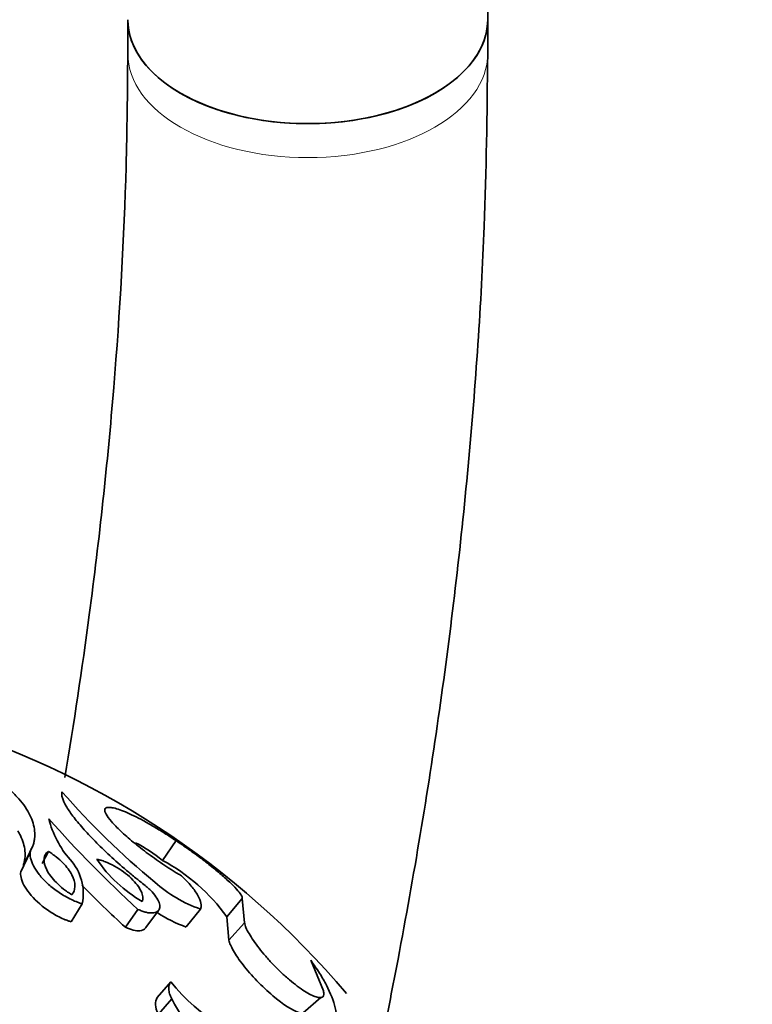
# Model space of a CAD drawing. Units: millimetres. Extents: x 0 to 2454, y 0 to 2745.
# Drawn here: x 1987 to 2012, y 827 to 860 of the extents above; entities that cross this region are included whole.
import ezdxf
from ezdxf import colors
from ezdxf.entities.mleader import LeaderData, LeaderLine
from ezdxf.math import Vec2, Vec3

# ---------------------------------------------------------------- set-up
doc = ezdxf.new("R2010")
doc.units = ezdxf.units.MM
doc.layers.add('DV6_Défaut', color=7, linetype='Continuous')
doc.layers.add('Défaut', color=7, linetype='Continuous')

# ---------------------------------------------------------------- blocks, each defined once
blk = doc.blocks.new('_DOT')
at = {"color": 0}
blk.add_line((0, 0), (-1, 0), dxfattribs=at)
at = {"color": 0, "const_width": 0.333}
blk.add_lwpolyline([(-0.1665, 0, 1), (0.1665, 0, 1)], format="xyb", close=True, dxfattribs=at)
blk = doc.blocks.new('SE5')
at = {"layer": 'DV6_Défaut', "color": 7, "linetype": 'Continuous', "lineweight": 35}
for p, q in [((2003.031, 860.274), (2003.031, 878.622)), ((1991.031, 860.274), (1991.031, 859.142)), ((2003.031, 859.142), (2003.031, 860.274)), ((1987.549, 832.088), (1987.87, 832.741)), ((1992.189, 832.26), (1992.642, 832.918)), ((1987.779, 832.529), (1987.461, 831.881)), ((1988.175, 832.153), (1988.385, 832.56)), ((1989.148, 830.211), (1989.514, 830.811)), ((1994.331, 830.383), (1994.846, 830.987)), ((1994.846, 830.987), (1994.918, 830.179)), ((1990.953, 830.033), (1991.371, 830.627)), ((1991.625, 830.008), (1992.062, 830.602)), ((1992.982, 830.042), (1993.457, 830.636)), ((1994.331, 830.383), (1994.402, 829.597)), ((1994.402, 829.597), (1994.918, 830.179)), ((1997.555, 827.915), (1997.129, 828.933)), ((1992.015, 827.687), (1992.463, 828.214)), ((1992.05, 827.133), (1992.499, 827.644)), ((1996.877, 827.177), (1997.464, 827.69))]:
    blk.add_line(p, q, dxfattribs=at)
for centre, radius, start, end in [((1976.332, 809.23), 28.8, 40.2272, 73.5715), ((2009.118, 852.324), 26.972, 221.2438, 230.4248), ((1991.582, 834.45), 3.285, 194.171, 221.1208), ((2018.121, 859.959), 39.698, 221.5163, 227.6363), ((1988.732, 827.967), 5.512, 51.16, 62.3203), ((1987.87, 831.154), 1.679, 348.2264, 42.5749), ((1993.795, 834.869), 4.584, 214.0941, 240.1745), ((1989.207, 826.697), 6.313, 35.7272, 61.8087), ((2016.898, 858.489), 38.509, 224.6358, 227.6431), ((1994.954, 834.915), 4.533, 228.2292, 250.7238), ((1994.485, 834.284), 4.502, 236.6142, 250.4842), ((1998.264, 832.985), 7.51, 219.4356, 253.6456), ((1998.139, 830.601), 6.368, 207.6634, 235.5793)]:
    blk.add_arc(centre, radius, start, end, dxfattribs=at)
for major_axis, start_param, end_param in [((6, 0), 3.141593, 6.283185), ((-6, 0), 0, 3.141593)]:
    blk.add_ellipse((1997.031, 860.274), major_axis=major_axis, ratio=0.57735, start_param=start_param, end_param=end_param, dxfattribs=at)
at = {"layer": 'DV6_Défaut', "color": 7, "linetype": 'Continuous', "lineweight": 18}
for start_param, end_param in [(3.141773, 6.283185), (0, 0.000427)]:
    blk.add_ellipse((1997.031, 859.142), major_axis=(6, 0), ratio=0.57735, start_param=start_param, end_param=end_param, dxfattribs=at)
at = {"layer": 'DV6_Défaut', "color": 7, "linetype": 'Continuous', "lineweight": 35}
for points, knots in [([(1991.031, 859.142), (1991.021, 857.768), (1990.986, 854.367), (1990.627, 848.006), (1989.895, 841.226), (1989.237, 836.841), (1988.933, 835.02)], [0, 0, 0, 0, 0.162411, 0.472316, 0.782434, 1, 1, 1, 1]), ([(1999.52, 826.327), (1999.7, 827.208), (2000.425, 830.876), (2001.492, 837.287), (2002.447, 845.393), (2002.952, 852.847), (2003.009, 857.042), (2003.031, 859.142)], [0, 0, 0, 0, 0.07779, 0.324324, 0.571049, 0.817969, 1, 1, 1, 1]), ([(1986.811, 834.858), (1986.866, 834.813), (1986.977, 834.724), (1987.185, 834.542), (1987.405, 834.314), (1987.619, 834.04), (1987.831, 833.677), (1987.932, 833.323), (1987.933, 833.026), (1987.903, 832.863), (1987.881, 832.781), (1987.87, 832.741)], [0, 0, 0, 0, 0.062541, 0.125036, 0.250075, 0.374808, 0.500118, 0.749911, 0.874954, 0.93746, 1, 1, 1, 1]), ([(1991.61, 831.421), (1991.549, 831.47), (1991.444, 831.554), (1991.235, 831.722), (1990.889, 832.01), (1990.42, 832.426), (1989.927, 832.903), (1989.514, 833.344), (1989.188, 833.74), (1988.958, 834.08), (1988.853, 834.309), (1988.829, 834.434), (1988.832, 834.496), (1988.835, 834.525), (1988.837, 834.542)], [0, 0, 0, 0, 0.036218, 0.062545, 0.125055, 0.250029, 0.375005, 0.499985, 0.624966, 0.749949, 0.874942, 0.937452, 0.963376, 1, 1, 1, 1]), ([(1992.82, 831.745), (1992.775, 831.772), (1992.684, 831.827), (1992.499, 831.939), (1992.172, 832.152), (1991.707, 832.478), (1991.201, 832.874), (1990.781, 833.244), (1990.469, 833.564), (1990.285, 833.814), (1990.249, 833.95), (1990.285, 834.004), (1990.328, 834.019), (1990.353, 834.023), (1990.366, 834.026)], [0, 0, 0, 0, 0.031337, 0.062614, 0.125218, 0.250083, 0.374986, 0.499921, 0.624875, 0.749832, 0.874782, 0.937383, 0.968666, 1, 1, 1, 1]), ([(1990.366, 834.026), (1990.388, 834.026), (1990.433, 834.026), (1990.538, 834.014), (1990.704, 833.971), (1990.944, 833.882), (1991.225, 833.754), (1991.541, 833.591), (1991.887, 833.395), (1992.194, 833.209), (1992.448, 833.046), (1992.577, 832.961), (1992.642, 832.918)], [0, 0, 0, 0, 0.062537, 0.125025, 0.250034, 0.37501, 0.499998, 0.625209, 0.749963, 0.874973, 0.937461, 1, 1, 1, 1]), ([(1987.364, 833.246), (1987.396, 833.193), (1987.425, 833.14), (1987.537, 832.91), (1987.586, 832.742), (1987.61, 832.488), (1987.61, 832.403), (1987.596, 832.287), (1987.589, 832.25), (1987.577, 832.195), (1987.576, 832.192), (1987.572, 832.175), (1987.57, 832.166), (1987.562, 832.136), (1987.556, 832.113), (1987.549, 832.088)], [0, 0, 0, 0, 0.130798, 0.130798, 0.565399, 0.565399, 0.782699, 0.782699, 0.89135, 0.89135, 0.918512, 0.918512, 0.945675, 0.945675, 1, 1, 1, 1]), ([(1987.87, 832.741), (1987.85, 832.714), (1987.81, 832.661), (1987.77, 832.532), (1987.775, 832.343), (1987.874, 832.079), (1988.062, 831.792), (1988.336, 831.496), (1988.686, 831.212), (1989.027, 831.01), (1989.272, 830.897), (1989.411, 830.846), (1989.48, 830.823), (1989.514, 830.811)], [0, 0, 0, 0, 0.062609, 0.125208, 0.250234, 0.375253, 0.500246, 0.625184, 0.750036, 0.874789, 0.937392, 0.968661, 1, 1, 1, 1]), ([(1992.642, 832.918), (1992.712, 832.871), (1992.852, 832.777), (1993.136, 832.578), (1993.489, 832.319), (1993.884, 832.009), (1994.249, 831.703), (1994.553, 831.42), (1994.748, 831.205), (1994.828, 831.083), (1994.848, 831.021), (1994.846, 830.998), (1994.846, 830.987)], [0, 0, 0, 0, 0.06259, 0.125147, 0.250121, 0.375085, 0.500049, 0.64278, 0.78552, 0.892736, 0.946339, 1, 1, 1, 1]), ([(1988.385, 832.56), (1988.358, 832.539), (1988.338, 832.522), (1988.311, 832.495), (1988.296, 832.475), (1988.259, 832.41), (1988.245, 832.362), (1988.232, 832.204), (1988.263, 832.079), (1988.401, 831.808), (1988.51, 831.661), (1988.721, 831.447), (1988.802, 831.375), (1988.932, 831.272), (1988.98, 831.236), (1989.068, 831.176), (1989.094, 831.16), (1989.168, 831.113)], [0, 0, 0, 0, 0.0625, 0.0625, 0.125, 0.125, 0.25, 0.25, 0.5, 0.5, 0.75, 0.75, 0.875, 0.875, 0.9375, 0.9375, 1, 1, 1, 1]), ([(1989.168, 831.113), (1989.178, 831.127), (1989.186, 831.14), (1989.2, 831.162), (1989.204, 831.168), (1989.223, 831.202), (1989.233, 831.226), (1989.258, 831.301), (1989.266, 831.352), (1989.267, 831.525), (1989.237, 831.642), (1989.1, 831.912), (1989.001, 832.044), (1988.802, 832.245), (1988.73, 832.309), (1988.625, 832.392), (1988.604, 832.409), (1988.562, 832.44), (1988.534, 832.46), (1988.491, 832.49), (1988.446, 832.52), (1988.385, 832.56)], [0, 0, 0, 0, 0.03125, 0.03125, 0.0625, 0.0625, 0.125, 0.125, 0.25, 0.25, 0.5, 0.5, 0.75, 0.75, 0.875, 0.875, 0.90625, 0.90625, 0.9375, 0.9375, 1, 1, 1, 1]), ([(1991.515, 830.892), (1991.519, 830.907), (1991.523, 830.921), (1991.528, 830.945), (1991.53, 830.952), (1991.534, 830.988), (1991.534, 831.016), (1991.523, 831.104), (1991.506, 831.164), (1991.411, 831.367), (1991.303, 831.512), (1990.989, 831.814), (1990.794, 831.957), (1990.488, 832.126), (1990.389, 832.174), (1990.257, 832.224), (1990.232, 832.234), (1990.183, 832.251), (1990.152, 832.26), (1990.105, 832.274), (1990.059, 832.285), (1989.999, 832.299)], [0, 0, 0, 0, 0.03125, 0.03125, 0.0625, 0.0625, 0.125, 0.125, 0.25, 0.25, 0.5, 0.5, 0.75, 0.75, 0.875, 0.875, 0.90625, 0.90625, 0.9375, 0.9375, 1, 1, 1, 1]), ([(1987.461, 831.882), (1987.454, 831.823), (1987.458, 831.762), (1987.507, 831.537), (1987.602, 831.351), (1987.898, 830.976), (1988.11, 830.776), (1988.474, 830.524), (1988.608, 830.444), (1988.81, 830.343), (1988.882, 830.31), (1988.979, 830.271), (1989.01, 830.259), (1989.066, 830.24), (1989.073, 830.237), (1989.106, 830.226), (1989.126, 830.219), (1989.148, 830.211)], [0, 0, 0, 0, 0.123656, 0.123656, 0.415771, 0.415771, 0.707885, 0.707885, 0.853943, 0.853943, 0.926971, 0.926971, 0.963486, 0.963486, 0.981743, 0.981743, 1, 1, 1, 1]), ([(1993.457, 830.636), (1993.462, 830.65), (1993.471, 830.679), (1993.481, 830.742), (1993.469, 830.869), (1993.383, 831.087), (1993.198, 831.349), (1993.024, 831.544), (1992.911, 831.658), (1992.851, 831.716), (1992.82, 831.745)], [0, 0, 0, 0, 0.062596, 0.125151, 0.250293, 0.50003, 0.749699, 0.874839, 0.937395, 1, 1, 1, 1]), ([(1991.371, 830.627), (1991.394, 830.617), (1991.441, 830.596), (1991.534, 830.559), (1991.686, 830.515), (1991.872, 830.497), (1992.024, 830.546), (1992.102, 830.651), (1992.101, 830.805), (1992.019, 830.995), (1991.881, 831.174), (1991.755, 831.3), (1991.674, 831.37), (1991.632, 831.404), (1991.61, 831.421)], [0, 0, 0, 0, 0.031363, 0.062647, 0.125301, 0.250082, 0.374998, 0.499969, 0.624942, 0.749868, 0.87469, 0.937349, 0.968637, 1, 1, 1, 1]), ([(1994.918, 830.179), (1994.925, 830.154), (1994.94, 830.105), (1994.98, 829.993), (1995.101, 829.76), (1995.327, 829.429), (1995.624, 829.067), (1995.876, 828.79), (1996.147, 828.522), (1996.421, 828.276), (1996.687, 828.064), (1996.931, 827.895), (1997.144, 827.773), (1997.377, 827.677), (1997.525, 827.684), (1997.571, 827.77), (1997.568, 827.848), (1997.559, 827.893), (1997.555, 827.915)], [0, 0, 0, 0, 0.031339, 0.062606, 0.125211, 0.249762, 0.31232, 0.374873, 0.437421, 0.499967, 0.562517, 0.625073, 0.687634, 0.750199, 0.874801, 0.937402, 0.968663, 1, 1, 1, 1]), ([(1990.953, 830.033), (1991.05, 829.99), (1991.13, 829.959), (1991.301, 829.918), (1991.366, 829.913), (1991.523, 829.925), (1991.586, 829.956), (1991.623, 830.006)], [0, 0, 0, 0, 0.285994, 0.285994, 0.571988, 0.571988, 1, 1, 1, 1]), ([(1994.402, 829.597), (1994.411, 829.565), (1994.419, 829.54), (1994.426, 829.519), (1994.429, 829.509), (1994.434, 829.496), (1994.436, 829.489), (1994.444, 829.468), (1994.449, 829.455), (1994.477, 829.389), (1994.512, 829.322), (1994.638, 829.103), (1994.745, 828.948), (1995.141, 828.439), (1995.51, 828.051), (1996.214, 827.454), (1996.528, 827.258), (1996.789, 827.178), (1996.839, 827.172), (1996.877, 827.177)], [0, 0, 0, 0, 0.037892, 0.037892, 0.047365, 0.047365, 0.056838, 0.056838, 0.075784, 0.075784, 0.151568, 0.151568, 0.303135, 0.303135, 0.60627, 0.60627, 0.909405, 0.909405, 1, 1, 1, 1]), ([(1997.129, 828.933), (1997.18, 828.862), (1997.282, 828.719), (1997.471, 828.434), (1997.742, 827.96), (1997.988, 827.333), (1998.034, 826.792), (1997.972, 826.46), (1997.905, 826.285), (1997.864, 826.198), (1997.841, 826.15)], [0, 0, 0, 0, 0.062552, 0.125065, 0.250115, 0.500003, 0.749905, 0.874946, 0.930253, 1, 1, 1, 1]), ([(1992.463, 828.214), (1992.452, 828.198), (1992.43, 828.166), (1992.403, 828.089), (1992.392, 827.976), (1992.415, 827.845), (1992.455, 827.732), (1992.484, 827.674), (1992.499, 827.644)], [0, 0, 0, 0, 0.125091, 0.250211, 0.500043, 0.749823, 0.874933, 1, 1, 1, 1])]:
    blk.add_open_spline(points, degree=3, knots=knots, dxfattribs=at)
blk.add_open_spline([(1992.015, 827.687), (1991.926, 827.562), (1991.93, 827.367), (1992.05, 827.133)], degree=3, dxfattribs=at)

msp = doc.modelspace()

# ---------------------------------------------------------------- block references
at = {"layer": 'Défaut'}
msp.add_blockref('SE5', (0, 0), dxfattribs=at)

# ---------------------------------------------------------------- leaders
at = {"layer": 'Défaut', "color": 7, "linetype": 'Continuous', "lineweight": 18}
ml = msp.add_multileader_mtext('Standard', dxfattribs=at)
ml.set_content('{\\pxsm0.9;\\fSolid Edge ISO|b1||i0||c0|p34;\\W1.;02/06/2021\\P}', color=256)
ml.set_leader_properties()
ml.set_arrow_properties(name='DOT')
ml.build(insert=Vec2(0, 0))
ml.multileader.update_dxf_attribs({"leader_type": 0, "dogleg_length": 0, "arrow_head_size": 12})
ctx = ml.context
ctx.base_point, ctx.char_height, ctx.arrow_head_size, ctx.landing_gap_size = Vec3(2366.626, 2737.829), 12, 12, 4.2
notes = []
notes.append((ctx, [(0, (0, 0, 0), (0, 0), (1, 0), 1, [])]))
ctx.mtext.insert = Vec3(2368.626, 2743.949)
for ctx, leaders in notes:
    for number, flags, end, landing, length, lines in leaders:
        leader = LeaderData()
        leader.index, (leader.has_last_leader_line, leader.has_dogleg_vector, leader.attachment_direction) = number, flags
        leader.last_leader_point, leader.dogleg_vector, leader.dogleg_length = Vec3(end), Vec3(landing), length
        for number, points, colour, breaks in lines:
            line = LeaderLine()
            line.index, line.vertices, line.color, line.breaks = number, Vec3.list(points), colors.encode_raw_color(colour), breaks
            leader.lines.append(line)
        ctx.leaders.append(leader)

doc.saveas('drawing.dxf')
